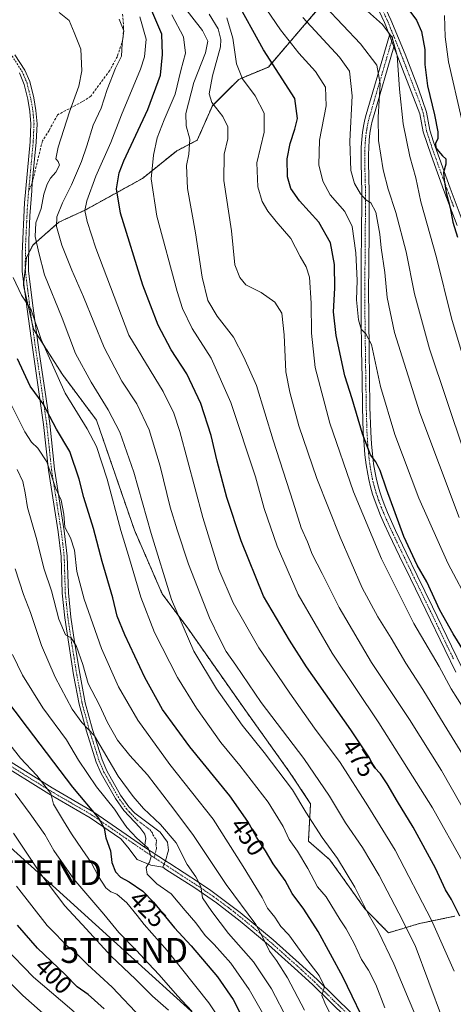
# Model space of a CAD drawing. Units: metres. Extents: x 613348 to 616773, y 4784900 to 4787271.
# Drawn here: x 615297 to 615471, y 4785467 to 4785862 of the extents above; entities that cross this region are included whole.
import ezdxf
from ezdxf.enums import TextEntityAlignment as Align

# ---------------------------------------------------------------- set-up
doc = ezdxf.new("R2010")
doc.units = ezdxf.units.M
doc.header["$MEASUREMENT"] = 0
for name, pattern in [('TRAZO_Y_PUNTO', [1, 0.5, -0.25, 0, -0.25]), ('TRAZOS', [0.75, 0.5, -0.25]), ('TRAZOSX2', [1.5, 1, -0.5])]:
    doc.linetypes.add(name, pattern=pattern)
doc.layers.get('0').update_dxf_attribs({"lineweight": 5})
for name, color, linetype, lineweight in [('Arbolado forestal', 92, 'TRAZOS', 0), ('Arbolado forestal CxS', 92, 'Continuous', 0), ('Camino', 19, 'Continuous', 0), ('Camino Cxs', 19, 'Continuous', 0), ('Camino eje', 39, 'TRAZO_Y_PUNTO', 13), ('Curva de nivel maestra', 36, 'Continuous', 30), ('Curva de nivel normal', 36, 'Continuous', 0), ('Pista no pavimentada', 254, 'Continuous', 13), ('Pista no pavimentada Cxs', 254, 'Continuous', 0), ('Pista pavimentada eje', 135, 'TRAZO_Y_PUNTO', 0), ('Rótulo de curva de nivel directora', 19, 'Continuous', 0), ('Senda', 19, 'TRAZOSX2', 0), ('Tendido', 6, 'Continuous', 0), ('Torre de tendido puntual', 7, 'Continuous', 0)]:
    doc.layers.add(name, color=color, linetype=linetype, lineweight=lineweight)
doc.styles.add('Arial', font='txt', dxfattribs={"height": 0.2})

# ---------------------------------------------------------------- blocks, each defined once
blk = doc.blocks.new('*U150')
at = {"layer": 'Arbolado forestal CxS', "color": 92, "linetype": 'Continuous', "lineweight": 0}
blk.add_polyline3d([(615416.64, 4785865.61, 513.29), (615397.02, 4785842.76, 499.13), (615385.14, 4785837.81, 494.49), (615374.6, 4785827.27, 489.74), (615368.53, 4785813.44, 485.82), (615360.16, 4785809.08, 483.07), (615346.64, 4785798.16, 478.86), (615323.64, 4785785.47, 470.06), (615313.08, 4785780.59, 465.14), (615302.75, 4785771.5, 458.95), (615300.11, 4785766.47, 457.22), (615298.87, 4785755.32, 455.48), (615302.98, 4785737.7, 454.5), (615314.54, 4785719.53, 456.04), (615328.19, 4785701.22, 457.19), (615343.35, 4785657.25, 457.26), (615354.5, 4785631.64, 458.78), (615364.76, 4785617.88, 460.65), (615387.95, 4785584.85, 461.66), (615405.52, 4785560.26, 461.2), (615413.95, 4785547.61, 461.11), (615413.05, 4785532.63, 457.23), (615421.68, 4785525.13, 458.29), (615428.71, 4785515.29, 458.62), (615435.73, 4785505.45, 459.67), (615445.15, 4785495.89, 461.39), (615457.54, 4785499.61, 467.48), (615471.58, 4785502.5, 473.85)], dxfattribs=at)
blk = doc.blocks.new('*U166')
at = {"layer": 'Curva de nivel normal', "color": 36, "linetype": 'Continuous', "lineweight": 0}
blk.add_polyline3d([(615458.25, 4785457.44, 460), (615453.4, 4785468.8, 460), (615447.35, 4785483.51, 460), (615440.98, 4785496.54, 460), (615437.06, 4785503.54, 460), (615431.64, 4785514.24, 460), (615424.77, 4785525.6, 460), (615418.62, 4785534.1, 460), (615412.08, 4785544.23, 460), (615406.71, 4785553.16, 460), (615395.39, 4785568.07, 460), (615386.56, 4785579.07, 460), (615376.21, 4785593.62, 460), (615367.19, 4785608.72, 460), (615358.22, 4785629.38, 460), (615350.06, 4785655.82, 460), (615343.16, 4785680.48, 460), (615337.47, 4785696.48, 460), (615332.88, 4785705.48, 460), (615326.06, 4785716.48, 460), (615319.8, 4785728.05, 460), (615314.35, 4785742.11, 460), (615307.27, 4785759.49, 460), (615305, 4785768.29, 460), (615303.54, 4785774.88, 460), (615303.82, 4785780.32, 460), (615306.02, 4785786.14, 460), (615307.1, 4785791.81, 460), (615308.34, 4785795.81, 460), (615309.7, 4785798.21, 460), (615311.89, 4785800.68, 460), (615313.3, 4785803.44, 460), (615312.86, 4785804.94, 460), (615311.9, 4785805.98, 460), (615312.81, 4785810.62, 460), (615317.34, 4785824.77, 460), (615321.04, 4785835.13, 460), (615322.27, 4785841.2, 460), (615321.87, 4785849.89, 460), (615319.24, 4785856.65, 460), (615317.18, 4785861.42, 460), (615313.17, 4785864.58, 460)], dxfattribs=at)
blk = doc.blocks.new('*U172')
at = {"layer": 'Curva de nivel normal', "color": 36, "linetype": 'Continuous', "lineweight": 0}
blk.add_polyline3d([(615419.82, 4785866.98, 515), (615434, 4785852.1, 515), (615440.42, 4785843.46, 515), (615441.88, 4785836.06, 515), (615440.96, 4785822.66, 515), (615441.15, 4785813.38, 515), (615443.07, 4785801.59, 515), (615445, 4785793.81, 515), (615448.12, 4785784.54, 515), (615452.2, 4785768.68, 515), (615455.63, 4785751.87, 515), (615461.61, 4785729.89, 515), (615475.48, 4785688.4, 515)], dxfattribs=at)
blk = doc.blocks.new('*U178')
at = {"layer": 'Curva de nivel normal', "color": 36, "linetype": 'Continuous', "lineweight": 0}
blk.add_polyline3d([(615387.22, 4785879.24, 505), (615401.92, 4785857.68, 505), (615409.18, 4785848.28, 505), (615415.93, 4785841.03, 505), (615419.88, 4785834.65, 505), (615420.18, 4785827.16, 505), (615417.46, 4785813.44, 505), (615417.19, 4785803.52, 505), (615418.79, 4785797.09, 505), (615421.82, 4785791.59, 505), (615427.62, 4785784.81, 505), (615430.58, 4785778.86, 505), (615432.12, 4785768.34, 505), (615432.55, 4785757.19, 505), (615432.3, 4785749.48, 505), (615433.17, 4785741.42, 505), (615434.24, 4785737.79, 505), (615436.03, 4785735.84, 505), (615438.31, 4785731.55, 505), (615441.96, 4785714.74, 505), (615447.63, 4785695.47, 505), (615457.28, 4785670.08, 505), (615468.9, 4785644.04, 505), (615478.18, 4785626.66, 505)], dxfattribs=at)
blk = doc.blocks.new('*U180')
at = {"layer": 'Curva de nivel normal', "color": 36, "linetype": 'Continuous', "lineweight": 0}
blk.add_polyline3d([(615404.86, 4785460.92, 435), (615398.34, 4785473.38, 435), (615391.04, 4785484.2, 435), (615381.02, 4785495.57, 435), (615374.34, 4785504.44, 435), (615370.65, 4785509.95, 435), (615369.96, 4785514.44, 435), (615367.95, 4785518.32, 435), (615364.52, 4785523.26, 435), (615360.07, 4785531.94, 435), (615353.77, 4785539.26, 435), (615346.93, 4785545.68, 435), (615342.88, 4785550.48, 435), (615336.79, 4785558.7, 435), (615327.35, 4785574.75, 435), (615322.26, 4785580.18, 435), (615318.37, 4785585.44, 435), (615311.56, 4785598.35, 435), (615306.1, 4785611.01, 435), (615301.74, 4785624.16, 435), (615298.94, 4785631.4, 435), (615295.64, 4785641.78, 435)], dxfattribs=at)
blk = doc.blocks.new('*U182')
at = {"layer": 'Curva de nivel normal', "color": 36, "linetype": 'Continuous', "lineweight": 0}
blk.add_polyline3d([(615473.51, 4785662.24, 510), (615457.76, 4785704.15, 510), (615447.59, 4785736.38, 510), (615444.63, 4785750.41, 510), (615443.7, 4785760.48, 510), (615442.16, 4785770.27, 510), (615441.64, 4785775.77, 510), (615440.08, 4785784.63, 510), (615438.04, 4785788.4, 510), (615436.03, 4785789.54, 510), (615433.91, 4785791.97, 510), (615431.54, 4785796.06, 510), (615430.1, 4785801.33, 510), (615429.64, 4785813.07, 510), (615430.63, 4785831.17, 510), (615429.52, 4785841.04, 510), (615425.54, 4785846.74, 510), (615410.85, 4785862.62, 510)], dxfattribs=at)
blk = doc.blocks.new('*U184')
at = {"layer": 'Curva de nivel normal', "color": 36, "linetype": 'Continuous', "lineweight": 0}
blk.add_polyline3d([(615293.97, 4785707.58, 445), (615299.45, 4785696.58, 445), (615302.11, 4785692.45, 445), (615304.64, 4785690.07, 445), (615308.21, 4785684.56, 445), (615311.8, 4785674.18, 445), (615313.95, 4785669.22, 445), (615315.03, 4785663.64, 445), (615315.44, 4785658.37, 445), (615317.73, 4785654.15, 445), (615319.3, 4785649.18, 445), (615320.3, 4785640.59, 445), (615323.2, 4785629.52, 445), (615330.15, 4785609.84, 445), (615337.02, 4785594.46, 445), (615344.72, 4785581.03, 445), (615357.56, 4785563.36, 445), (615374.96, 4785541.43, 445), (615386.95, 4785522.44, 445), (615394.51, 4785510.05, 445), (615396.68, 4785505.81, 445), (615399.66, 4785502.14, 445), (615401.99, 4785498.48, 445), (615405.22, 4785495.04, 445), (615411.52, 4785486.34, 445), (615417.32, 4785478.84, 445), (615419.49, 4785474.36, 445), (615418.41, 4785470.73, 445), (615419.6, 4785467.8, 445), (615423.26, 4785460.47, 445)], dxfattribs=at)
blk = doc.blocks.new('*U187')
at = {"layer": 'Curva de nivel normal', "color": 36, "linetype": 'Continuous', "lineweight": 0}
blk.add_polyline3d([(615484.11, 4785552.27, 490), (615467.49, 4785579.31, 490), (615458.92, 4785593.4, 490), (615452.06, 4785603.88, 490), (615446.25, 4785613.9, 490), (615440.9, 4785622.52, 490), (615434.65, 4785634.12, 490), (615425.76, 4785654.35, 490), (615416.39, 4785677.85, 490), (615409.18, 4785699.07, 490), (615405.68, 4785712.52, 490), (615404.07, 4785720.62, 490), (615403.38, 4785735.5, 490), (615402.36, 4785744.09, 490), (615399.6, 4785748.52, 490), (615394.18, 4785752.46, 490), (615388.04, 4785755.48, 490), (615385.53, 4785758.4, 490), (615383.63, 4785763.49, 490), (615382.3, 4785777.16, 490), (615379.2, 4785797.31, 490), (615379.38, 4785807.8, 490), (615380.78, 4785813.97, 490), (615380.82, 4785818.81, 490), (615378.83, 4785822.88, 490), (615374.43, 4785828.59, 490), (615373.26, 4785832.02, 490), (615374.68, 4785839.29, 490), (615377.78, 4785850.8, 490), (615377.99, 4785853.73, 490), (615376.95, 4785858.08, 490), (615373.24, 4785863.91, 490)], dxfattribs=at)
blk = doc.blocks.new('*U192')
at = {"layer": 'Curva de nivel normal', "color": 36, "linetype": 'Continuous', "lineweight": 0}
blk.add_polyline3d([(615443.71, 4785465.78, 455), (615440.03, 4785475.19, 455), (615437.08, 4785480.91, 455), (615434.34, 4785485.16, 455), (615431.42, 4785491.58, 455), (615428.26, 4785497.42, 455), (615425.82, 4785501.05, 455), (615420.18, 4785510.33, 455), (615416.76, 4785514.33, 455), (615412.83, 4785521.67, 455), (615408.76, 4785528.58, 455), (615405.42, 4785533.23, 455), (615402.99, 4785538.47, 455), (615396.93, 4785548.25, 455), (615385.62, 4785562.94, 455), (615377.92, 4785572.19, 455), (615368.21, 4785585.83, 455), (615360.68, 4785598.14, 455), (615351.45, 4785616.24, 455), (615345.91, 4785630.34, 455), (615340.98, 4785647, 455), (615337.92, 4785657.01, 455), (615332.47, 4785677.58, 455), (615328.18, 4785690.68, 455), (615324.44, 4785697.78, 455), (615315.64, 4785712.15, 455), (615306, 4785733.53, 455), (615301.98, 4785745.44, 455), (615298.16, 4785751.34, 455), (615294.79, 4785758.48, 455)], dxfattribs=at)
blk = doc.blocks.new('*U193')
at = {"layer": 'Curva de nivel normal', "color": 36, "linetype": 'Continuous', "lineweight": 0}
blk.add_polyline3d([(615481.37, 4785534.58, 485), (615466.42, 4785560.9, 485), (615453.54, 4785581.35, 485), (615438.41, 4785604.24, 485), (615425.34, 4785626.24, 485), (615418.62, 4785639.78, 485), (615414.6, 4785647.6, 485), (615412.7, 4785652.5, 485), (615410.23, 4785658.19, 485), (615407, 4785668.47, 485), (615398.99, 4785693.3, 485), (615392.22, 4785715.12, 485), (615387.22, 4785726.52, 485), (615383.05, 4785734.49, 485), (615376.49, 4785742.92, 485), (615372.81, 4785749.24, 485), (615370.48, 4785758.58, 485), (615367.89, 4785776.32, 485), (615364.66, 4785794.09, 485), (615364.22, 4785803.29, 485), (615365.1, 4785807.84, 485), (615365.51, 4785813.92, 485), (615364.04, 4785819.24, 485), (615363.98, 4785824.18, 485), (615367.15, 4785836.57, 485), (615371.78, 4785848.39, 485), (615372.76, 4785853.07, 485), (615370.62, 4785857.38, 485), (615363.05, 4785867.2, 485)], dxfattribs=at)
blk = doc.blocks.new('*U198')
at = {"layer": 'Curva de nivel normal', "color": 36, "linetype": 'Continuous', "lineweight": 0}
blk.add_polyline3d([(615296.37, 4785681.47, 440), (615298.59, 4785676.75, 440), (615299.56, 4785672.22, 440), (615300.49, 4785666.32, 440), (615304, 4785654.24, 440), (615307.26, 4785641.54, 440), (615310.16, 4785632.87, 440), (615313.13, 4785621.51, 440), (615315.79, 4785615.26, 440), (615318.02, 4785614.06, 440), (615320.2, 4785610.56, 440), (615322.67, 4785603.33, 440), (615324.87, 4785595.71, 440), (615329.41, 4785587.07, 440), (615332.62, 4785580.13, 440), (615336.64, 4785573.1, 440), (615341.5, 4785566.96, 440), (615348.66, 4785559.13, 440), (615357.75, 4785547.22, 440), (615366.79, 4785535.26, 440), (615380.12, 4785515.26, 440), (615392.06, 4785499.21, 440), (615394.99, 4785493.8, 440), (615397.49, 4785488.54, 440), (615400.29, 4785484.86, 440), (615404.71, 4785477.82, 440), (615411.53, 4785464.87, 440)], dxfattribs=at)
blk = doc.blocks.new('*U201')
at = {"layer": 'Curva de nivel normal', "color": 36, "linetype": 'Continuous', "lineweight": 0}
blk.add_polyline3d([(615291.06, 4785490.43, 395), (615302.96, 4785478.1, 395), (615313.72, 4785468.96, 395), (615319.17, 4785464.18, 395)], dxfattribs=at)
blk = doc.blocks.new('*U202')
at = {"layer": 'Curva de nivel normal', "color": 36, "linetype": 'Continuous', "lineweight": 0}
blk.add_polyline3d([(615356.96, 4785464.84, 410), (615350.57, 4785470.46, 410), (615343.79, 4785477.27, 410), (615334.04, 4785486.6, 410), (615324.04, 4785497.46, 410), (615315.51, 4785506.66, 410), (615305.81, 4785519.4, 410), (615294.85, 4785535.81, 410)], dxfattribs=at)
blk = doc.blocks.new('*U204')
at = {"layer": 'Curva de nivel normal', "color": 36, "linetype": 'Continuous', "lineweight": 0}
blk.add_polyline3d([(615467.64, 4785863.46, 530), (615467.83, 4785854.8, 530), (615469.22, 4785844.82, 530), (615474.36, 4785822.15, 530)], dxfattribs=at)
blk = doc.blocks.new('*U206')
at = {"layer": 'Curva de nivel normal', "color": 36, "linetype": 'Continuous', "lineweight": 0}
blk.add_polyline3d([(615396.82, 4785460.13, 430), (615389.33, 4785473.16, 430), (615381.94, 4785483.72, 430), (615375.32, 4785491.15, 430), (615371.68, 4785494.85, 430), (615368.02, 4785499.85, 430), (615363.64, 4785504.88, 430), (615358.14, 4785511.48, 430), (615352.34, 4785515.54, 430), (615348.4, 4785519.42, 430), (615348.1, 4785522.11, 430), (615349.43, 4785524.18, 430), (615350.11, 4785526.45, 430), (615348.83, 4785529.84, 430), (615344.3, 4785533.79, 430), (615340.27, 4785538.02, 430), (615337.85, 4785541.55, 430), (615335.42, 4785545.42, 430), (615328.1, 4785554.44, 430), (615321, 4785565.08, 430), (615316.09, 4785573.19, 430), (615306.61, 4785586.07, 430), (615298.57, 4785599.16, 430), (615294.53, 4785607.35, 430)], dxfattribs=at)
blk = doc.blocks.new('*U217')
at = {"layer": 'Curva de nivel normal', "color": 36, "linetype": 'Continuous', "lineweight": 0}
blk.add_polyline3d([(615379.95, 4785457.53, 420), (615373.22, 4785467.86, 420), (615356.44, 4785488.87, 420), (615347.22, 4785499.17, 420), (615344.4, 4785502.85, 420), (615340.25, 4785507.86, 420), (615336.37, 4785511.41, 420), (615333.97, 4785512.28, 420), (615331.84, 4785513.94, 420), (615328.98, 4785518.41, 420), (615326.08, 4785524.07, 420), (615322.39, 4785529.27, 420), (615318.08, 4785535.61, 420), (615314.98, 4785540.82, 420), (615310.91, 4785547.39, 420), (615309.88, 4785551.75, 420), (615304.32, 4785558.91, 420), (615297.66, 4785565.92, 420), (615285.74, 4785581.06, 420)], dxfattribs=at)
blk = doc.blocks.new('*U220')
at = {"layer": 'Curva de nivel normal', "color": 36, "linetype": 'Continuous', "lineweight": 0}
blk.add_polyline3d([(615434.36, 4785867.29, 520), (615442.74, 4785859.86, 520), (615446.69, 4785854.63, 520), (615448.59, 4785847.36, 520), (615449.53, 4785833.84, 520), (615451.04, 4785819.97, 520), (615453.67, 4785806.91, 520), (615456.05, 4785798.42, 520), (615458.06, 4785788.81, 520), (615464.37, 4785766.47, 520), (615470.43, 4785742.14, 520), (615476.72, 4785721.16, 520)], dxfattribs=at)
blk = doc.blocks.new('*U222')
at = {"layer": 'Curva de nivel normal', "color": 36, "linetype": 'Continuous', "lineweight": 0}
blk.add_polyline3d([(615309, 4785461.59, 390), (615298.62, 4785470.72, 390), (615284.99, 4785484.34, 390)], dxfattribs=at)
blk = doc.blocks.new('*U223')
at = {"layer": 'Curva de nivel normal', "color": 36, "linetype": 'Continuous', "lineweight": 0}
blk.add_polyline3d([(615366.3, 4785464.53, 415), (615360.66, 4785470.66, 415), (615353.3, 4785479.11, 415), (615348.94, 4785483.6, 415), (615344.18, 4785488.77, 415), (615337.05, 4785496, 415), (615331.09, 4785503.33, 415), (615319.14, 4785517.38, 415), (615311.11, 4785528.93, 415), (615307.43, 4785535.23, 415), (615301.62, 4785543.6, 415), (615295.53, 4785551.7, 415)], dxfattribs=at)
blk = doc.blocks.new('*U224')
at = {"layer": 'Curva de nivel normal', "color": 36, "linetype": 'Continuous', "lineweight": 0}
blk.add_polyline3d([(615471.5, 4785480.51, 470), (615462.38, 4785501, 470), (615447.82, 4785529, 470), (615436.9, 4785546.71, 470), (615425.8, 4785564.07, 470), (615415.57, 4785577.89, 470), (615405.62, 4785591.89, 470), (615400.87, 4785599.01, 470), (615393.18, 4785610.06, 470), (615382.95, 4785628.14, 470), (615377.15, 4785641.43, 470), (615370.75, 4785662.31, 470), (615361.53, 4785696.67, 470), (615359.19, 4785704.02, 470), (615354.93, 4785712.82, 470), (615341.17, 4785735.28, 470), (615327.92, 4785770.25, 470), (615324.46, 4785780.91, 470), (615323.53, 4785785.3, 470), (615324.24, 4785789.13, 470), (615327.92, 4785799.08, 470), (615333.89, 4785812.58, 470), (615338.2, 4785823.6, 470), (615345.84, 4785841.91, 470), (615347.37, 4785846.8, 470), (615348.1, 4785853.9, 470), (615345.47, 4785862.84, 470)], dxfattribs=at)
blk = doc.blocks.new('*U226')
at = {"layer": 'Curva de nivel normal', "color": 36, "linetype": 'Continuous', "lineweight": 0}
blk.add_polyline3d([(615337.19, 4785861.94, 465), (615339.14, 4785857.22, 465), (615338.38, 4785852.14, 465), (615338.13, 4785847.12, 465), (615335.82, 4785842.36, 465), (615332.43, 4785833.78, 465), (615330.01, 4785826.32, 465), (615326.78, 4785819.49, 465), (615324.35, 4785811.25, 465), (615322.15, 4785804.92, 465), (615318.18, 4785795.54, 465), (615314.5, 4785788.37, 465), (615312.28, 4785782.78, 465), (615312.12, 4785778.89, 465), (615314.33, 4785771.42, 465), (615318.27, 4785761.36, 465), (615322.94, 4785750.7, 465), (615331.28, 4785730.39, 465), (615338.26, 4785716.95, 465), (615344.3, 4785707.86, 465), (615349.26, 4785697.42, 465), (615353.68, 4785682.91, 465), (615357.67, 4785666.45, 465), (615360.5, 4785657.32, 465), (615365.05, 4785643.54, 465), (615373.38, 4785622.1, 465), (615377.54, 4785613.56, 465), (615380.09, 4785608.55, 465), (615383.94, 4785603.08, 465), (615394.08, 4785588.22, 465), (615411.23, 4785565.7, 465), (615421.55, 4785550.7, 465), (615427.97, 4785539.98, 465), (615434.68, 4785530.13, 465), (615441.41, 4785518.84, 465), (615449.27, 4785503.81, 465), (615455.89, 4785490.82, 465), (615466.77, 4785461.46, 465)], dxfattribs=at)
blk = doc.blocks.new('*U231')
at = {"layer": 'Curva de nivel normal', "color": 36, "linetype": 'Continuous', "lineweight": 0}
blk.add_polyline3d([(615358.4, 4785863.68, 480), (615363.07, 4785854.83, 480), (615363.85, 4785848.28, 480), (615361.96, 4785841.34, 480), (615359.62, 4785831.86, 480), (615355.25, 4785821.63, 480), (615352.5, 4785814.45, 480), (615350.96, 4785807.47, 480), (615350.1, 4785797.94, 480), (615352.36, 4785783, 480), (615360.43, 4785752.79, 480), (615362.64, 4785745.98, 480), (615366.45, 4785737.98, 480), (615374.08, 4785726.16, 480), (615381.97, 4785708.36, 480), (615391.81, 4785678.57, 480), (615395.3, 4785665.84, 480), (615400.5, 4785650.78, 480), (615408.97, 4785631.4, 480), (615422.65, 4785607.9, 480), (615441.28, 4785580.01, 480), (615462.76, 4785545.96, 480), (615475.16, 4785523.78, 480)], dxfattribs=at)
blk = doc.blocks.new('*U235')
at = {"layer": 'Curva de nivel normal', "color": 36, "linetype": 'Continuous', "lineweight": 0}
blk.add_polyline3d([(615346.06, 4785461.88, 405), (615334.4, 4785474.15, 405), (615324.62, 4785483.18, 405), (615319.86, 4785487.86, 405), (615316.04, 4785490.95, 405), (615312.05, 4785495.17, 405), (615308.38, 4785498.86, 405), (615296.14, 4785514.61, 405)], dxfattribs=at)
blk = doc.blocks.new('*U240')
at = {"layer": 'Curva de nivel maestra', "color": 36, "linetype": 'Continuous', "lineweight": 30}
blk.add_polyline3d([(615437.88, 4785455.25, 450), (615426.85, 4785478.23, 450), (615416.96, 4785496.4, 450), (615411.22, 4785505.36, 450), (615406.57, 4785511.64, 450), (615403.7, 4785516.82, 450), (615398.97, 4785523.56, 450), (615395.91, 4785528.68, 450), (615392.29, 4785534.22, 450), (615388.84, 4785540.51, 450), (615381.56, 4785550.82, 450), (615365.59, 4785570.39, 450), (615354.62, 4785585.36, 450), (615347.58, 4785598.14, 450), (615339.51, 4785615.24, 450), (615336.5, 4785622.71, 450), (615334.74, 4785630.1, 450), (615330.49, 4785644.6, 450), (615326.91, 4785657.87, 450), (615323.07, 4785670.33, 450), (615321.26, 4785677.66, 450), (615317.53, 4785688.74, 450), (615312.15, 4785697.66, 450), (615306.81, 4785707.8, 450), (615301.54, 4785714.95, 450), (615296.54, 4785725.79, 450)], dxfattribs=at)
blk = doc.blocks.new('*U241')
at = {"layer": 'Curva de nivel maestra', "color": 36, "linetype": 'Continuous', "lineweight": 30}
blk.add_polyline3d([(615290.48, 4785591.26, 425), (615300.32, 4785578.11, 425), (615318.6, 4785554.3, 425), (615329.1, 4785541.64, 425), (615331.25, 4785537.85, 425), (615331.91, 4785533.9, 425), (615333.82, 4785528.73, 425), (615334.31, 4785524.12, 425), (615335.73, 4785520.29, 425), (615337.75, 4785518.23, 425), (615341.28, 4785516.26, 425), (615346.69, 4785512.62, 425), (615350.97, 4785508.18, 425), (615359.43, 4785497.93, 425), (615366.15, 4785490.65, 425), (615376.63, 4785478.28, 425), (615382.93, 4785469.21, 425), (615387.52, 4785460.16, 425)], dxfattribs=at)
blk = doc.blocks.new('*U247')
at = {"layer": 'Curva de nivel maestra', "color": 36, "linetype": 'Continuous', "lineweight": 30}
blk.add_polyline3d([(615473.7, 4785502.52, 475), (615470.37, 4785509.28, 475), (615467.99, 4785513.17, 475), (615463.94, 4785521.76, 475), (615455.06, 4785538.22, 475), (615448.72, 4785548.48, 475), (615444.62, 4785555.55, 475), (615441.9, 4785559.65, 475), (615439.61, 4785562.17, 475), (615437.22, 4785566.43, 475), (615430.05, 4785577.17, 475), (615412.32, 4785602.5, 475), (615405.44, 4785613.17, 475), (615395.1, 4785630.83, 475), (615386.11, 4785652.87, 475), (615380.44, 4785670.32, 475), (615376.46, 4785684.83, 475), (615374.06, 4785695.17, 475), (615369.98, 4785707.94, 475), (615364.29, 4785719.8, 475), (615358.12, 4785729.5, 475), (615352.9, 4785739.34, 475), (615346.67, 4785755.37, 475), (615337.8, 4785784.25, 475), (615336.16, 4785794, 475), (615337.29, 4785800.36, 475), (615339.12, 4785805.14, 475), (615348.68, 4785825.8, 475), (615353.83, 4785839.46, 475), (615354.67, 4785847.8, 475), (615354.3, 4785855.94, 475), (615347.94, 4785871.03, 475)], dxfattribs=at)
blk = doc.blocks.new('*U251')
at = {"layer": 'Curva de nivel maestra', "color": 36, "linetype": 'Continuous', "lineweight": 30}
blk.add_polyline3d([(615331.2, 4785465.46, 400), (615324.87, 4785471.19, 400), (615320.46, 4785474.2, 400), (615315.58, 4785479.13, 400), (615304.55, 4785489.72, 400), (615296.46, 4785498.95, 400)], dxfattribs=at)
blk = doc.blocks.new('*U255')
at = {"layer": 'Curva de nivel maestra', "color": 36, "linetype": 'Continuous', "lineweight": 30}
blk.add_polyline3d([(615451.34, 4785868.4, 525), (615456.42, 4785861.52, 525), (615458.34, 4785857, 525), (615459.7, 4785849.78, 525), (615459.73, 4785843.79, 525), (615460.78, 4785835.17, 525), (615463.56, 4785823.64, 525), (615464.86, 4785816.84, 525), (615464.88, 4785814.13, 525), (615464.05, 4785812.13, 525), (615464.08, 4785810.32, 525), (615465.24, 4785809.04, 525), (615466.77, 4785807.17, 525), (615468.07, 4785805.92, 525), (615468.15, 4785803.8, 525), (615467.19, 4785800.47, 525), (615467.49, 4785797.56, 525), (615468.29, 4785792.47, 525), (615469.87, 4785786.33, 525), (615470.89, 4785780.57, 525), (615472.8, 4785774.58, 525)], dxfattribs=at)
blk = doc.blocks.new('5TTEND')
blk.add_text('5TTEND', height=10).set_placement((0, 0), align=Align.MIDDLE_CENTER)

msp = doc.modelspace()

# ---------------------------------------------------------------- linework, layer by layer
at = {"layer": 'Arbolado forestal', "color": 92, "linetype": 'TRAZOS', "lineweight": 0}
msp.add_polyline3d([(615416.64, 4785865.61, 513.29), (615397.02, 4785842.77, 499.13), (615385.13, 4785837.81, 494.49), (615374.6, 4785827.27, 489.74), (615368.53, 4785813.44, 485.82), (615360.15, 4785809.08, 483.07), (615346.64, 4785798.16, 478.86), (615323.64, 4785785.47, 470.06), (615313.08, 4785780.59, 465.14), (615302.75, 4785771.5, 458.95), (615300.98, 4785768.13, 457.54), (615300.11, 4785766.48, 457.22), (615299.65, 4785762.34, 456.71), (615298.98, 4785756.37, 455.64), (615298.87, 4785755.32, 455.48), (615299.42, 4785752.96, 455.18), (615302.28, 4785740.69, 454.49), (615302.98, 4785737.7, 454.5), (615304.22, 4785735.75, 454.74), (615314.54, 4785719.53, 456.04), (615328.19, 4785701.22, 457.19), (615343.35, 4785657.25, 457.26), (615354.5, 4785631.64, 458.78), (615364.76, 4785617.88, 460.65), (615387.95, 4785584.85, 461.66), (615405.52, 4785560.26, 461.2), (615413.95, 4785547.61, 461.11), (615413.05, 4785532.63, 457.23), (615421.68, 4785525.13, 458.29), (615428.71, 4785515.29, 458.62), (615435.73, 4785505.45, 459.67), (615445.15, 4785495.89, 461.39), (615457.54, 4785499.61, 467.48), (615471.58, 4785502.5, 473.85)], dxfattribs=at)
msp.add_polyline3d([(615416.64, 4785865.61, 513.29), (615397.02, 4785842.77, 499.13), (615385.13, 4785837.81, 494.49), (615374.6, 4785827.27, 489.74), (615368.53, 4785813.44, 485.82), (615360.15, 4785809.08, 483.07), (615346.64, 4785798.16, 478.86), (615323.64, 4785785.47, 470.06), (615313.08, 4785780.59, 465.14), (615302.75, 4785771.5, 458.95), (615300.98, 4785768.13, 457.54), (615300.11, 4785766.48, 457.22), (615299.65, 4785762.34, 456.71), (615298.98, 4785756.37, 455.64), (615298.87, 4785755.32, 455.48), (615299.42, 4785752.96, 455.18), (615302.28, 4785740.69, 454.49), (615302.98, 4785737.7, 454.5), (615304.22, 4785735.75, 454.74), (615314.54, 4785719.53, 456.04), (615328.19, 4785701.22, 457.19), (615343.35, 4785657.25, 457.26), (615354.5, 4785631.64, 458.78), (615364.76, 4785617.88, 460.65), (615387.95, 4785584.85, 461.66), (615405.52, 4785560.26, 461.2), (615413.95, 4785547.61, 461.11), (615413.05, 4785532.63, 457.23), (615421.68, 4785525.13, 458.29), (615428.71, 4785515.29, 458.62), (615435.73, 4785505.45, 459.67), (615445.15, 4785495.89, 461.39), (615457.54, 4785499.61, 467.48), (615471.58, 4785502.5, 473.85)], dxfattribs=at)
at = {"layer": 'Arbolado forestal CxS', "color": 92, "linetype": 'Continuous', "lineweight": 0}
msp.add_polyline3d([(615471.58, 4785502.5, 473.85), (615457.54, 4785499.61, 467.48), (615445.15, 4785495.89, 461.39), (615435.73, 4785505.45, 459.67), (615428.71, 4785515.29, 458.62), (615421.68, 4785525.13, 458.29), (615413.05, 4785532.63, 457.23), (615413.95, 4785547.61, 461.11), (615405.52, 4785560.26, 461.2), (615387.95, 4785584.85, 461.66), (615364.76, 4785617.88, 460.65), (615354.5, 4785631.64, 458.78), (615343.35, 4785657.25, 457.26), (615328.19, 4785701.22, 457.19), (615314.54, 4785719.53, 456.04), (615302.98, 4785737.7, 454.5), (615298.87, 4785755.32, 455.48), (615300.11, 4785766.47, 457.22), (615302.75, 4785771.5, 458.95), (615313.08, 4785780.59, 465.14), (615323.64, 4785785.47, 470.06), (615346.64, 4785798.16, 478.86), (615360.16, 4785809.08, 483.07), (615368.53, 4785813.44, 485.82), (615374.6, 4785827.27, 489.74), (615385.14, 4785837.81, 494.49), (615397.02, 4785842.76, 499.13), (615416.64, 4785865.61, 513.29)], dxfattribs=at)
at = {"layer": 'Camino', "color": 19, "linetype": 'Continuous', "lineweight": 0}
for points in [[(615361.88, 4785952.32, 509.52), (615368.04, 4785947.99, 510.31), (615371.76, 4785944.69, 511.26), (615375.29, 4785940.57, 512.06), (615377.96, 4785936.24, 512.55), (615383.95, 4785922.61, 514.61), (615389.52, 4785909.55, 517.1), (615392.14, 4785905.69, 517.61), (615396.53, 4785902.8, 518.16), (615419.02, 4785892.55, 522.69), (615428.44, 4785887.84, 523.9), (615431.25, 4785885.98, 524.21), (615435.33, 4785882.16, 524.41), (615438.21, 4785878.07, 524.47), (615441.43, 4785871.79, 523.98), (615446.09, 4785861.64, 522.11), (615451.9, 4785847.9, 521.62), (615457.24, 4785834.05, 524.13), (615460.39, 4785824.73, 524.32), (615461.75, 4785817.52, 524.52), (615463.23, 4785812.78, 524.35), (615469.91, 4785794.25, 524.77), (615478.62, 4785770.77, 525.8)], [(615445.54, 4785855.49, 519.52), (615443.57, 4785860.57, 520.32), (615436.81, 4785874.93, 523.73)], [(615472.12, 4785600.36, 496.39), (615467.71, 4785609.36, 496.98), (615460.07, 4785625.22, 497.5), (615453.96, 4785637.78, 497.73), (615449.6, 4785646.76, 497.82), (615445.29, 4785655.76, 497.59), (615443.6, 4785659.41, 497.44), (615441.98, 4785663.1, 497.7), (615440.83, 4785665.91, 497.85), (615439.76, 4785668.75, 497.86), (615438.8, 4785671.64, 497.75), (615437.94, 4785674.57, 497.92), (615437.21, 4785677.56, 498.43), (615436.81, 4785679.59, 498.64), (615436.2, 4785683.39, 498.67), (615435.71, 4785687.41, 499.09), (615435.34, 4785691.43, 499.6), (615435.03, 4785696.44, 500.08), (615434.74, 4785706.39, 501.14), (615434.56, 4785718.24, 502.78), (615434.39, 4785729.16, 503.62), (615434.24, 4785742.07, 504.88), (615434.2, 4785753.99, 505.54), (615434.23, 4785761.91, 505.6), (615434.36, 4785778.69, 506.8), (615434.44, 4785786.57, 508.44), (615434.44, 4785792.54, 509.8), (615434.14, 4785804.57, 511.51), (615434.14, 4785807.61, 511.49), (615434.23, 4785810.65, 511.69), (615434.42, 4785813.69, 511.99), (615434.76, 4785816.71, 512.26), (615435.25, 4785819.71, 512.65), (615435.69, 4785821.72, 512.99), (615436.22, 4785823.68, 513.38), (615445.54, 4785855.49, 519.52)], [(615445.54, 4785855.49, 519.52), (615447.32, 4785850.89, 519.29)], [(615445.54, 4785855.49, 519.52), (615447.32, 4785850.89, 519.29)], [(615447.32, 4785850.89, 519.29), (615439.11, 4785822.87, 514.15), (615438.61, 4785821.01, 513.94), (615438.2, 4785819.15, 513.73), (615437.73, 4785816.3, 513.37), (615437.41, 4785813.43, 513), (615437.23, 4785810.51, 512.67), (615437.14, 4785807.57, 512.39), (615437.14, 4785804.6, 512.19), (615437.44, 4785792.58, 510.86), (615437.44, 4785786.56, 509.65), (615437.36, 4785778.66, 508.31), (615437.23, 4785761.9, 507.16), (615437.2, 4785753.99, 506.86), (615437.24, 4785742.09, 505.92), (615437.39, 4785729.2, 504.72), (615437.56, 4785718.29, 503.66), (615437.74, 4785706.46, 502.33), (615438.03, 4785696.57, 501.17), (615438.33, 4785691.65, 500.58), (615438.69, 4785687.73, 500.11), (615439.17, 4785683.81, 499.43), (615439.77, 4785680.12, 499.38), (615440.15, 4785678.2, 499.37), (615440.84, 4785675.35, 499.06), (615441.66, 4785672.54, 498.99), (615442.59, 4785669.76, 499.06), (615443.62, 4785667, 498.87), (615444.74, 4785664.27, 498.59), (615446.33, 4785660.65, 498.4), (615448, 4785657.04, 498.79), (615452.3, 4785648.07, 498.89), (615456.66, 4785639.09, 498.67), (615462.77, 4785626.53, 498.73), (615470.41, 4785610.67, 498.18), (615474.81, 4785601.7, 497.47)], [(615472.67, 4785779.24, 525.4), (615467.35, 4785793.3, 523.79), (615462.19, 4785807.38, 523.64), (615459.09, 4785816.84, 523.27), (615457.75, 4785823.98, 523.44), (615447.32, 4785850.89, 519.29)], [(615295.45, 4785847.7, 457.64), (615299.46, 4785841.55, 457.69), (615301.43, 4785836.96, 457.47), (615303.04, 4785830.4, 457.12), (615303.91, 4785825.28, 457.09), (615304.38, 4785820.06, 456.93), (615304.03, 4785812.64, 456.69), (615302.41, 4785796.39, 457.21), (615302.3, 4785793.1, 457.61), (615301.5, 4785783.2, 458.03), (615301.04, 4785773.27, 458.31), (615300.89, 4785760.94, 456.54), (615302.78, 4785746.09, 455.27), (615305.09, 4785729.48, 453.87), (615308, 4785709.82, 450.67), (615309.42, 4785699.96, 449.42), (615311.37, 4785681.58, 445.86), (615315.26, 4785656.89, 444.24), (615316.45, 4785646.8, 443.11), (615316.9, 4785632.09, 441.78), (615317.91, 4785622.33, 441.04), (615319.38, 4785612.48, 440.13), (615321.43, 4785599.74, 438.03), (615323.61, 4785588.02, 437.01), (615326.5, 4785577.4, 434.6), (615330.38, 4785565.14, 433.11), (615332.26, 4785560.82, 432.84), (615337.82, 4785551.03, 432.18), (615341.08, 4785546.39, 431.73), (615343.46, 4785543.87, 431.75), (615353.71, 4785536.27, 432.35), (615356.56, 4785532.22, 430.83), (615356.96, 4785529.01, 430.82), (615355.81, 4785524.71, 430.82)], [(615347.44, 4785530.23, 429.63), (615347.92, 4785533.71, 430.28), (615347.55, 4785535.39, 430.6), (615345.49, 4785538.1, 430.92), (615339.16, 4785544.83, 430.77), (615335.73, 4785549.71, 431.31), (615330.05, 4785559.72, 431.99), (615328.07, 4785564.27, 432.72), (615324.13, 4785576.71, 433.8), (615321.2, 4785587.47, 436.02), (615319, 4785599.31, 437.67), (615317.02, 4785611.57, 439.64), (615315.46, 4785622.02, 440.16), (615314.44, 4785631.93, 440.99), (615313.99, 4785646.62, 442.79), (615312.81, 4785656.56, 443.68), (615308.92, 4785681.26, 444.84), (615306.98, 4785699.6, 448.27), (615301.95, 4785734.07, 453.59), (615300.34, 4785745.74, 454.27), (615298.42, 4785760.78, 456.32), (615298.38, 4785768.06, 456.99), (615299.35, 4785788.32, 457.24), (615301.56, 4785812.81, 456.18), (615301.9, 4785820.01, 456.48), (615301.45, 4785824.96, 456.67), (615300.61, 4785829.91, 456.79), (615299.21, 4785835.74, 457.21), (615297.26, 4785840.39, 457.43)], [(615355.81, 4785524.71, 430.82), (615347.44, 4785530.23, 429.63)], [(615354.71, 4785522.16, 430.9), (615355.83, 4785524.7, 430.82)], [(615355.83, 4785524.7, 430.82), (615357.48, 4785523.61, 431.41), (615369.01, 4785516.16, 434.79), (615373.91, 4785512.88, 435.98), (615385.76, 4785504.05, 438.38), (615398.92, 4785493.08, 440.95), (615409.34, 4785483.78, 442.95), (615416.52, 4785477.15, 444.53), (615430.44, 4785463.61, 447.76), (615438.55, 4785455.1, 450.3), (615448.33, 4785443.91, 453.11), (615457.59, 4785432.2, 455.7), (615472.27, 4785411.9, 459.66)], [(615482.57, 4785391.99, 461.76), (615470.03, 4785410.32, 458.89), (615455.4, 4785430.55, 454.84), (615446.23, 4785442.16, 451.8), (615436.53, 4785453.26, 448.95), (615428.49, 4785461.68, 447.1), (615414.64, 4785475.17, 443.59), (615407.5, 4785481.75, 442.02), (615397.13, 4785491.01, 440.07), (615385.73, 4785500.57, 438), (615376.21, 4785507.9, 436.29), (615367.5, 4785513.87, 433.96), (615355.98, 4785521.32, 431.18), (615354.71, 4785522.16, 430.9)]]:
    msp.add_polyline3d(points, dxfattribs=at)
at = {"layer": 'Camino Cxs', "color": 19, "linetype": 'Continuous', "lineweight": 0}
for points in [[(615472.67, 4785779.24, 525.4), (615467.35, 4785793.3, 523.79), (615462.19, 4785807.38, 523.64), (615459.09, 4785816.84, 523.27), (615457.75, 4785823.98, 523.44), (615447.32, 4785850.89, 519.29), (615445.54, 4785855.49, 519.52), (615443.57, 4785860.57, 520.32), (615436.81, 4785874.93, 523.73)], [(615441.43, 4785871.79, 523.98), (615446.09, 4785861.64, 522.11), (615451.9, 4785847.9, 521.62), (615457.24, 4785834.05, 524.13), (615460.39, 4785824.73, 524.32), (615461.75, 4785817.52, 524.52), (615463.23, 4785812.78, 524.35), (615469.91, 4785794.25, 524.77), (615478.62, 4785770.77, 525.8)], [(615472.12, 4785600.36, 496.39), (615467.71, 4785609.36, 496.98), (615460.07, 4785625.22, 497.5), (615453.96, 4785637.78, 497.73), (615449.6, 4785646.76, 497.82), (615445.29, 4785655.76, 497.59), (615443.6, 4785659.41, 497.44), (615441.98, 4785663.1, 497.7), (615440.83, 4785665.91, 497.85), (615439.76, 4785668.75, 497.86), (615438.8, 4785671.64, 497.75), (615437.94, 4785674.57, 497.92), (615437.21, 4785677.56, 498.43), (615436.81, 4785679.59, 498.64), (615436.2, 4785683.39, 498.67), (615435.71, 4785687.41, 499.09), (615435.34, 4785691.43, 499.6), (615435.03, 4785696.44, 500.08), (615434.74, 4785706.39, 501.14), (615434.56, 4785718.24, 502.78), (615434.39, 4785729.16, 503.62), (615434.24, 4785742.07, 504.88), (615434.2, 4785753.99, 505.54), (615434.23, 4785761.91, 505.6), (615434.36, 4785778.69, 506.8), (615434.44, 4785786.57, 508.44), (615434.44, 4785792.54, 509.8), (615434.14, 4785804.57, 511.51), (615434.14, 4785807.61, 511.49), (615434.23, 4785810.65, 511.69), (615434.42, 4785813.69, 511.99), (615434.76, 4785816.71, 512.26), (615435.25, 4785819.71, 512.65), (615435.69, 4785821.72, 512.99), (615436.22, 4785823.68, 513.38), (615445.54, 4785855.49, 519.52), (615447.32, 4785850.89, 519.29), (615447.32, 4785850.89, 519.29), (615439.11, 4785822.87, 514.15), (615438.61, 4785821.01, 513.94), (615438.2, 4785819.15, 513.73), (615437.73, 4785816.3, 513.37), (615437.41, 4785813.43, 513), (615437.23, 4785810.51, 512.67), (615437.14, 4785807.57, 512.39), (615437.14, 4785804.6, 512.19), (615437.44, 4785792.58, 510.86), (615437.44, 4785786.56, 509.65), (615437.36, 4785778.66, 508.31), (615437.23, 4785761.9, 507.16), (615437.2, 4785753.99, 506.86), (615437.24, 4785742.09, 505.92), (615437.39, 4785729.2, 504.72), (615437.56, 4785718.29, 503.66), (615437.74, 4785706.46, 502.33), (615438.03, 4785696.57, 501.17), (615438.33, 4785691.65, 500.58), (615438.69, 4785687.73, 500.11), (615439.17, 4785683.81, 499.43), (615439.77, 4785680.12, 499.38), (615440.15, 4785678.2, 499.37), (615440.84, 4785675.35, 499.06), (615441.66, 4785672.54, 498.99), (615442.59, 4785669.76, 499.06), (615443.62, 4785667, 498.87), (615444.74, 4785664.27, 498.59), (615446.33, 4785660.65, 498.4), (615448, 4785657.04, 498.79), (615452.3, 4785648.07, 498.89), (615456.66, 4785639.09, 498.67), (615462.77, 4785626.53, 498.73), (615470.41, 4785610.67, 498.18), (615474.81, 4785601.7, 497.47)], [(615295.45, 4785847.7, 457.64), (615299.46, 4785841.55, 457.69), (615301.43, 4785836.96, 457.47), (615303.04, 4785830.4, 457.12), (615303.91, 4785825.28, 457.09), (615304.38, 4785820.06, 456.93), (615304.03, 4785812.64, 456.69), (615302.41, 4785796.39, 457.21), (615302.3, 4785793.1, 457.61), (615301.5, 4785783.2, 458.03), (615301.04, 4785773.27, 458.31), (615300.89, 4785760.94, 456.54), (615302.78, 4785746.09, 455.27), (615305.09, 4785729.48, 453.87), (615308, 4785709.82, 450.67), (615309.42, 4785699.96, 449.42), (615311.37, 4785681.58, 445.86), (615315.26, 4785656.89, 444.24), (615316.45, 4785646.8, 443.11), (615316.9, 4785632.09, 441.78), (615317.91, 4785622.33, 441.04), (615319.38, 4785612.48, 440.13), (615321.43, 4785599.74, 438.03), (615323.61, 4785588.02, 437.01), (615326.5, 4785577.4, 434.6), (615330.38, 4785565.14, 433.11), (615332.26, 4785560.82, 432.84), (615337.82, 4785551.03, 432.18), (615341.08, 4785546.39, 431.73), (615343.46, 4785543.87, 431.75), (615353.71, 4785536.27, 432.35), (615356.56, 4785532.22, 430.83), (615356.96, 4785529.01, 430.82), (615355.81, 4785524.71, 430.82), (615347.44, 4785530.23, 429.63), (615347.92, 4785533.71, 430.28), (615347.55, 4785535.39, 430.6), (615345.49, 4785538.1, 430.92), (615339.16, 4785544.83, 430.77), (615335.73, 4785549.71, 431.31), (615330.05, 4785559.72, 431.99), (615328.07, 4785564.27, 432.72), (615324.13, 4785576.71, 433.8), (615321.2, 4785587.47, 436.02), (615319, 4785599.31, 437.67), (615317.02, 4785611.57, 439.64), (615315.46, 4785622.02, 440.16), (615314.44, 4785631.93, 440.99), (615313.99, 4785646.62, 442.79), (615312.81, 4785656.56, 443.68), (615308.92, 4785681.26, 444.84), (615306.98, 4785699.6, 448.27), (615301.95, 4785734.07, 453.59), (615300.34, 4785745.74, 454.27), (615298.42, 4785760.78, 456.32), (615298.38, 4785768.06, 456.99), (615299.35, 4785788.32, 457.24), (615301.56, 4785812.81, 456.18), (615301.9, 4785820.01, 456.48), (615301.45, 4785824.96, 456.67), (615300.61, 4785829.91, 456.79), (615299.21, 4785835.74, 457.21), (615297.26, 4785840.39, 457.43)], [(615428.49, 4785461.68, 447.1), (615414.64, 4785475.17, 443.59), (615407.5, 4785481.75, 442.02), (615397.13, 4785491.01, 440.07), (615385.73, 4785500.57, 438), (615376.21, 4785507.9, 436.29), (615367.5, 4785513.87, 433.96), (615355.98, 4785521.32, 431.18), (615354.71, 4785522.16, 430.9), (615355.83, 4785524.7, 430.82), (615357.48, 4785523.61, 431.41), (615369.01, 4785516.16, 434.79), (615373.91, 4785512.88, 435.98), (615385.76, 4785504.05, 438.38), (615398.92, 4785493.08, 440.95), (615409.34, 4785483.78, 442.95), (615416.52, 4785477.15, 444.53), (615430.44, 4785463.61, 447.76)]]:
    msp.add_polyline3d(points, dxfattribs=at)
at = {"layer": 'Camino eje', "color": 39, "linetype": 'TRAZO_Y_PUNTO', "lineweight": 13}
for points in [[(615278.49, 4785863.43, 457.72), (615282.48, 4785860.25, 457.61), (615285.08, 4785857.7, 457.51), (615287.58, 4785855.24, 457.55), (615294.46, 4785846.97, 457.56), (615296.36, 4785844.05, 457.51), (615298.36, 4785840.97, 457.56), (615299.35, 4785838.68, 457.48), (615300.32, 4785836.35, 457.34), (615301.13, 4785833.07, 457.1), (615301.83, 4785830.16, 456.92), (615302.68, 4785825.12, 456.88), (615302.91, 4785822.65, 456.84), (615303.14, 4785820.04, 456.71), (615302.8, 4785812.73, 456.43), (615301.89, 4785802.96, 456.34), (615300.98, 4785792.95, 457.24)], [(615442.5, 4785866.18, 522.35), (615444.83, 4785861.11, 521.23), (615445.82, 4785858.57, 520.72), (615447.12, 4785855.55, 520.42)], [(615447.12, 4785855.55, 520.42), (615437.67, 4785823.28, 513.79), (615437.15, 4785821.37, 513.53), (615436.73, 4785819.43, 513.26), (615436.49, 4785818.01, 513.06), (615436.25, 4785816.51, 512.8), (615435.92, 4785813.56, 512.4), (615435.73, 4785810.58, 512.09), (615435.64, 4785807.59, 511.85), (615435.64, 4785804.59, 511.74), (615435.94, 4785792.56, 510.24), (615435.94, 4785786.57, 509.15), (615435.86, 4785778.68, 507.57), (615435.73, 4785761.91, 506.5), (615435.7, 4785753.99, 506.27), (615435.74, 4785742.08, 505.39), (615435.89, 4785729.18, 504.16), (615436.06, 4785718.27, 503.21), (615436.24, 4785706.43, 501.86), (615436.53, 4785696.51, 500.84), (615436.69, 4785694, 500.59), (615436.84, 4785691.54, 500.22), (615437.2, 4785687.57, 499.65), (615437.69, 4785683.6, 499.08), (615437.99, 4785681.7, 499.03), (615438.29, 4785679.86, 499.01), (615438.68, 4785677.88, 498.91), (615439.03, 4785676.46, 498.7), (615439.39, 4785674.96, 498.5), (615439.82, 4785673.5, 498.36), (615440.23, 4785672.09, 498.39), (615440.7, 4785670.7, 498.47), (615441.18, 4785669.26, 498.58), (615441.71, 4785667.84, 498.6), (615442.23, 4785666.46, 498.44), (615443.36, 4785663.69, 498.14), (615444.97, 4785660.03, 497.93), (615446.65, 4785656.4, 498.08), (615450.95, 4785647.42, 498.26), (615455.31, 4785638.44, 498.16), (615461.42, 4785625.88, 498.05), (615469.06, 4785610.02, 497.56), (615471.26, 4785605.53, 496.8)], [(615447.12, 4785855.55, 520.42), (615449.61, 4785849.4, 520.44), (615452.22, 4785842.67, 521.4), (615454.89, 4785835.74, 522.91), (615457.5, 4785829.02, 523.75), (615459.07, 4785824.36, 523.89), (615459.75, 4785820.75, 523.94), (615460.42, 4785817.18, 523.94), (615461.16, 4785814.81, 524.02), (615462.71, 4785810.08, 524.03), (615466.05, 4785800.82, 524.38), (615468.63, 4785793.78, 524.28), (615471.29, 4785786.75, 525.42)], [(615300.98, 4785792.95, 457.24), (615300.78, 4785790.71, 457.42), (615300.43, 4785785.76, 457.59), (615300.2, 4785780.8, 457.93), (615299.71, 4785770.67, 457.54), (615299.64, 4785764.5, 457), (615299.66, 4785760.86, 456.43), (615300.62, 4785753.34, 455.35), (615301.56, 4785745.92, 454.59), (615302.37, 4785740.08, 454.48), (615303.52, 4785731.78, 453.75), (615304.98, 4785721.95, 452.06), (615307.49, 4785704.71, 449.47), (615308.2, 4785699.78, 448.84), (615309.18, 4785690.59, 446.43), (615310.15, 4785681.42, 445.35), (615314.04, 4785656.73, 443.95), (615314.63, 4785651.76, 443.35), (615315.22, 4785646.71, 442.95), (615315.67, 4785632.01, 441.33), (615316.18, 4785627.06, 440.88), (615316.69, 4785622.18, 440.56), (615318.2, 4785612.03, 439.88), (615319.23, 4785605.66, 438.93), (615320.22, 4785599.53, 437.84), (615322.41, 4785587.75, 436.51), (615325.32, 4785577.06, 434.21), (615329.23, 4785564.71, 432.88), (615331.16, 4785560.27, 432.23), (615334, 4785555.27, 432.36), (615336.78, 4785550.37, 431.72), (615340.12, 4785545.61, 431.3), (615341.31, 4785544.35, 431.46), (615344.48, 4785540.99, 431.31), (615349.6, 4785537.19, 431.18), (615350.63, 4785535.83, 430.96), (615350.82, 4785534.99, 430.78), (615352.24, 4785532.97, 430.51), (615352, 4785531.23, 430.4), (615352.2, 4785529.62, 430.31), (615351.63, 4785527.47, 430.24), (615351.32, 4785526.03, 430.22)], [(615355.27, 4785523.43, 430.87), (615356.73, 4785522.47, 431.23), (615362.49, 4785518.74, 432.72), (615368.26, 4785515.02, 434.3), (615370.71, 4785513.38, 434.71), (615375.06, 4785510.39, 436.25), (615380.99, 4785505.98, 437.24), (615385.75, 4785502.31, 438.07), (615392.33, 4785496.83, 439.35), (615398.03, 4785492.05, 440.49), (615408.42, 4785482.77, 442.5), (615411.99, 4785479.48, 443.39), (615415.58, 4785476.16, 444.11), (615422.51, 4785469.42, 445.7), (615429.47, 4785462.65, 447.42), (615433.49, 4785458.44, 448.61), (615437.54, 4785454.18, 449.6), (615447.28, 4785443.04, 452.29), (615451.91, 4785437.18, 454.16), (615456.5, 4785431.38, 455.1), (615471.15, 4785411.11, 459.14), (615484.21, 4785392.19, 462.12)]]:
    msp.add_polyline3d(points, dxfattribs=at)
at = {"layer": 'Curva de nivel maestra', "color": 36, "linetype": 'Continuous', "lineweight": 30}
msp.add_polyline3d([(615481.93, 4785598.22, 500), (615471, 4785615.68, 500), (615465.72, 4785625.2, 500), (615460.47, 4785636.45, 500), (615456.67, 4785643.15, 500), (615451.34, 4785654.64, 500), (615444.33, 4785673.61, 500), (615441.86, 4785681.07, 500), (615440.06, 4785684.57, 500), (615437.95, 4785687.39, 500), (615434.68, 4785695.85, 500), (615430.56, 4785709.86, 500), (615427.63, 4785719.08, 500), (615424.2, 4785735.18, 500), (615423.16, 4785744.73, 500), (615423.67, 4785754.1, 500), (615423.55, 4785763.7, 500), (615421.89, 4785772.29, 500), (615417.27, 4785780.54, 500), (615409.46, 4785789.19, 500), (615406.04, 4785794.07, 500), (615404.67, 4785798.82, 500), (615404.5, 4785805.94, 500), (615405.7, 4785812.17, 500), (615407.69, 4785817.8, 500), (615408.68, 4785822.16, 500), (615407.58, 4785830.13, 500), (615395.07, 4785849.69, 500), (615383.7, 4785870.28, 500)], dxfattribs=at)
at = {"layer": 'Curva de nivel normal', "color": 36, "linetype": 'Continuous', "lineweight": 0}
msp.add_polyline3d([(615475.3, 4785585.56, 495), (615470.22, 4785593.64, 495), (615465.43, 4785602.65, 495), (615455.34, 4785619.82, 495), (615442.4, 4785645.7, 495), (615431.17, 4785672.62, 495), (615421.63, 4785700.11, 495), (615415.78, 4785722.31, 495), (615414.35, 4785736.15, 495), (615414.22, 4785748.14, 495), (615413.46, 4785758.55, 495), (615412.19, 4785762.77, 495), (615409.71, 4785766.88, 495), (615406.02, 4785774.03, 495), (615400.16, 4785780.82, 495), (615396.84, 4785784.95, 495), (615394.6, 4785788.94, 495), (615392.76, 4785794.79, 495), (615392.41, 4785804.39, 495), (615395.33, 4785816.7, 495), (615395.39, 4785824.31, 495), (615391.7, 4785831.21, 495), (615386.7, 4785838.05, 495), (615384.2, 4785844.08, 495), (615382.78, 4785854.3, 495), (615380.36, 4785862.45, 495)], dxfattribs=at)
at = {"layer": 'Pista no pavimentada', "color": 254, "linetype": 'Continuous', "lineweight": 13}
for points in [[(615285.23, 4785569.54, 415.2), (615310.41, 4785553.92, 421.01), (615327.08, 4785544.23, 424.66), (615347.44, 4785530.23, 429.63)], [(615354.71, 4785522.16, 430.9), (615349.87, 4785522.96, 429.95), (615344.47, 4785525.23, 428.83), (615340.72, 4785530.16, 427.99), (615337.87, 4785533.49, 426.94), (615325.61, 4785541.92, 423.52), (615309, 4785551.58, 419.9), (615288.02, 4785564.62, 415.76)], [(615355.81, 4785524.71, 430.82), (615347.44, 4785530.23, 429.63)], [(615354.71, 4785522.16, 430.9), (615355.83, 4785524.7, 430.82)], [(615355.81, 4785524.71, 430.82), (615355.83, 4785524.7, 430.82)]]:
    msp.add_polyline3d(points, dxfattribs=at)
at = {"layer": 'Pista no pavimentada Cxs', "color": 254, "linetype": 'Continuous', "lineweight": 0}
msp.add_polyline3d([(615285.23, 4785569.54, 415.2), (615310.41, 4785553.92, 421.01), (615327.08, 4785544.23, 424.66), (615347.44, 4785530.23, 429.63), (615355.81, 4785524.71, 430.82), (615355.83, 4785524.7, 430.82), (615354.71, 4785522.16, 430.9), (615349.87, 4785522.96, 429.95), (615344.47, 4785525.23, 428.83), (615340.72, 4785530.16, 427.99), (615337.87, 4785533.49, 426.94), (615325.61, 4785541.92, 423.52), (615309, 4785551.58, 419.9), (615288.02, 4785564.62, 415.76)], dxfattribs=at)
at = {"layer": 'Pista pavimentada eje', "color": 135, "linetype": 'TRAZO_Y_PUNTO', "lineweight": 0}
for points in [[(615351.32, 4785526.03, 430.22), (615346.68, 4785529.1, 429.28), (615326.35, 4785543.08, 423.93), (615318.01, 4785547.92, 422.2), (615309.71, 4785552.75, 420.41), (615303.41, 4785556.66, 419.15), (615292.92, 4785563.18, 417.14)], [(615355.27, 4785523.43, 430.87), (615351.32, 4785526.03, 430.22)]]:
    msp.add_polyline3d(points, dxfattribs=at)
at = {"layer": 'Senda', "color": 19, "linetype": 'TRAZOSX2', "lineweight": 0}
msp.add_polyline3d([(615338.64, 4785863.95, 466.5), (615339.03, 4785858.52, 464.96), (615338.77, 4785853.89, 464.63), (615336.52, 4785847.01, 464.06), (615333.48, 4785841.33, 463.14), (615325.94, 4785831.14, 461.99), (615322.5, 4785828.89, 461.25), (615312.57, 4785823.6, 458.65), (615309.14, 4785817.38, 458.01), (615306.49, 4785813.15, 457.13), (615302.41, 4785796.39, 457.21), (615302.1, 4785795.56, 457.23), (615300.98, 4785792.95, 457.24)], dxfattribs=at)
at = {"layer": 'Tendido', "color": 6, "linetype": 'Continuous', "lineweight": 0}
msp.add_polyline3d([(615482.65, 4785359.12, 458.16), (615436.84, 4785400.68, 442.62), (615398.33, 4785435.4, 426.24), (615339.28, 4785488.83, 412.84), (615304.83, 4785519.99, 409.41), (615265.29, 4785555.75, 403.65), (615218.7, 4785597.95, 401.16), (615202.19, 4785612.87, 392.68), (615116.01, 4785694.42, 368.76), (615090.93, 4785716.87, 365.49)], dxfattribs=at)

# ---------------------------------------------------------------- block references
at = {"layer": 'Arbolado forestal CxS', "color": 92, "linetype": 'Continuous', "lineweight": 0}
msp.add_blockref('*U150', (0, 0), dxfattribs=at)
at = {"layer": 'Curva de nivel maestra', "color": 36, "linetype": 'Continuous', "lineweight": 30}
for name in ['*U255', '*U240', '*U247', '*U241', '*U251']:
    msp.add_blockref(name, (0, 0), dxfattribs=at)
at = {"layer": 'Curva de nivel normal', "color": 36, "linetype": 'Continuous', "lineweight": 0}
for name in ['*U172', '*U220', '*U204', '*U182', '*U180', '*U192', '*U166', '*U224', '*U231', '*U198', '*U184', '*U226', '*U193', '*U178', '*U206', '*U187', '*U217', '*U222', '*U201', '*U235', '*U202', '*U223']:
    msp.add_blockref(name, (0, 0), dxfattribs=at)
at = {"layer": 'Torre de tendido puntual', "linetype": 'Continuous', "lineweight": 0}
for p in [(615304.83, 4785519.99, 409.1), (615339.28, 4785488.83, 412.92)]:
    msp.add_blockref('5TTEND', p, dxfattribs=at)

# ---------------------------------------------------------------- texts
at = {"layer": 'Rótulo de curva de nivel directora', "color": 19, "linetype": 'Continuous', "lineweight": 0, "style": 'Arial'}
for s, rotation, p in [('475', -56.2731, (615433.29, 4785565.96)), ('450', -54.7736, (615388.83, 4785534.41)), ('425', -46.0511, (615348.7, 4785505.45)), ('400', -43.8342, (615310.97, 4785478.67))]:
    msp.add_text(s, height=7, rotation=rotation, dxfattribs=at).set_placement(p, align=Align.MIDDLE_CENTER)

doc.saveas('drawing.dxf')
